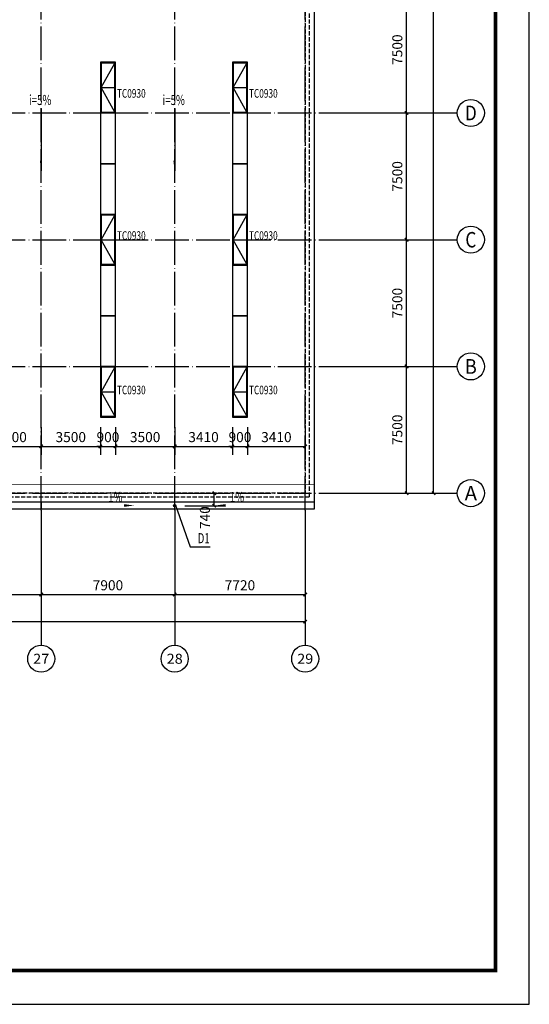
# Model space of a CAD drawing. Extents: x 933059 to 1185259, y -253941 to 624720.
# Drawn here: x 1155109 to 1185259, y 125989 to 184261 of the extents above; entities that cross this region are included whole.
import ezdxf
from ezdxf.enums import TextEntityAlignment as Align

# ---------------------------------------------------------------- set-up
doc = ezdxf.new("R2010")
doc.units = 0
doc.header["$LTSCALE"] = 1000
doc.header["$MEASUREMENT"] = 0
doc.linetypes.add('DASH', pattern=[0.35, 0.25, -0.1])
doc.linetypes.add('DOTE', pattern=[2.42, 2, -0.2, 0.02, -0.2])
for name, color, linetype in [('AXIS', 3, 'Continuous'), ('AXIS_TEXT', 7, 'Continuous'), ('DIM_LEAD', 3, 'Continuous'), ('DIM_SYMB', 3, 'Continuous'), ('DOTE', 1, 'Continuous'), ('PUB_DIM', 3, 'Continuous'), ('PUB_HATCH', 8, 'Continuous'), ('PUB_TEXT', 7, 'Continuous'), ('PUB_TITLE', 4, 'Continuous'), ('WINDOW_TEXT', 7, 'Continuous'), ('看线', 140, 'Continuous'), ('雨水管', 6, 'Continuous')]:
    doc.layers.add(name, color=color, linetype=linetype)
doc.styles.add('_TCH_AXIS', font='COMPLEX', dxfattribs={"bigfont": 'GBCBIG'})
doc.styles.add('_TCH_DIM', font='SIMPLEX', dxfattribs={"bigfont": 'GBCBIG'})
doc.styles.add('_TCH_DIM_T3', font='SIMPLEX', dxfattribs={"width": 0.705882, "bigfont": 'GBCBIG'})
doc.styles.add('_TCH_WINDOW', font='simplex.shx', dxfattribs={"height": 3.5, "bigfont": 'hztxt.shx'})
doc.styles.add('COMPLEX', font='COMPLEX')
doc.dimstyles.new('_TCH_ARCH&&200', dxfattribs={"dimtxt": 595, "dimasz": 200, "dimexe": 500, "dimexo": 600, "dimgap": 252.5, "dimtad": 1, "dimdec": 0, "dimzin": 0, "dimdsep": 46, "dimtxsty": '_TCH_DIM_T3', "dimblk": 'ARCHTICK', "dimcen": 0.09, "dimclrt": 7, "dimazin": 2, "dimtfac": 1, "dimtdec": 0, "dimtix": 1, "dimtmove": 2, "dimatfit": 3, "dimfxl": 0, "dimtolj": 1, "dimtzin": 0, "dimarcsym": 0})

# ---------------------------------------------------------------- blocks, each defined once
blk = doc.blocks.new('A$C20844FE9')
blk.add_wipeout([(-450, 3000), (-450, 24000), (450, 24000), (450, 3000)])
for p, q in [((-400, 22500), (400, 22500)), ((-400, 13500), (400, 13500)), ((-400, 4500), (400, 4500))]:
    blk.add_line(p, q)
at = {"color": 2}
for points in [[(-450, 21000), (450, 21000), (450, 24000), (-450, 24000)], [(-400, 21050), (400, 21050), (400, 23950), (-400, 23950)], [(-450, 12000), (450, 12000), (450, 15000), (-450, 15000)], [(-400, 12050), (400, 12050), (400, 14950), (-400, 14950)], [(-450, 3000), (450, 3000), (450, 6000), (-450, 6000)], [(-400, 3050), (400, 3050), (400, 5950), (-400, 5950)]]:
    blk.add_lwpolyline(points, close=True, dxfattribs=at)
for points in [[(-450, 18000), (450, 18000), (450, 21000), (-450, 21000)], [(-450, 15000), (450, 15000), (450, 18000), (-450, 18000)], [(-450, 9000), (450, 9000), (450, 12000), (-450, 12000)], [(-450, 6000), (450, 6000), (450, 9000), (-450, 9000)]]:
    blk.add_lwpolyline(points, close=True)
at = {"layer": 'PUB_HATCH'}
for points in [[(400, 21050), (-400, 22500), (400, 23950)], [(400, 12050), (-400, 13500), (400, 14950)], [(400, 5950), (-400, 4500), (400, 3050)]]:
    blk.add_lwpolyline(points, dxfattribs=at)
at = {"layer": 'WINDOW_TEXT', "style": '_TCH_WINDOW', "width": 0.705882}
for p in [(533, 21904), (533, 13491), (533, 4350)]:
    blk.add_text('TC0930', height=510, dxfattribs=at).set_placement(p)
blk = doc.blocks.new('_ArchTick')
at = {"color": 0, "linetype": 'ByBlock', "const_width": 0.4}
blk.add_lwpolyline([(-0.5, -0.5), (0.5, 0.5)], dxfattribs=at)
blk = doc.blocks.new('*D1142')
at = {"layer": 'Defpoints', "color": 0, "transparency": 16777216}
for p in [(-171555, 562971), (-169216, 562971), (-171555, 562231)]:
    blk.add_point(p, dxfattribs=at)
at = {"layer": 'PUB_DIM', "color": 0, "lineweight": -2, "transparency": 16777216}
for p, q in [((-170955, 562971), (-168716, 562971)), ((-169216, 562231), (-169216, 562971)), ((-170955, 562231), (-168716, 562231))]:
    blk.add_line(p, q, dxfattribs=at)
at = {"layer": 'PUB_DIM', "color": 0, "lineweight": -2, "transparency": 16777216, "xscale": 200, "yscale": 200, "zscale": 200}
for p, rotation in [((-169216, 562971), 90), ((-169216, 562231), 270)]:
    blk.add_blockref('_ArchTick', p, dxfattribs=dict(at, rotation=rotation))
at = {"layer": 'PUB_DIM', "color": 7, "transparency": 16777216, "insert": (-169766, 561525), "char_height": 595, "attachment_point": 5, "rotation": 90, "style": '_TCH_DIM_T3'}
blk.add_mtext('\\A1;740', dxfattribs=at)
blk = doc.blocks.new('*D339')
at = {"layer": 'Defpoints', "color": 0, "transparency": 16777216}
for p in [(1168590, 160740), (1172000, 160740), (1172000, 159008)]:
    blk.add_point(p, dxfattribs=at)
at = {"layer": 'PUB_DIM', "color": 0, "lineweight": -2, "transparency": 16777216}
for p, q in [((1168590, 160140), (1168590, 158508)), ((1172000, 160140), (1172000, 158508)), ((1168590, 159008), (1172000, 159008))]:
    blk.add_line(p, q, dxfattribs=at)
at = {"layer": 'PUB_DIM', "color": 0, "lineweight": -2, "transparency": 16777216, "xscale": 200, "yscale": 200, "zscale": 200, "rotation": 180}
blk.add_blockref('_ArchTick', (1168590, 159008), dxfattribs=at)
at = {"layer": 'PUB_DIM', "color": 0, "lineweight": -2, "transparency": 16777216, "xscale": 200, "yscale": 200, "zscale": 200}
blk.add_blockref('_ArchTick', (1172000, 159008), dxfattribs=at)
at = {"layer": 'PUB_DIM', "color": 7, "transparency": 16777216, "insert": (1170295, 159558), "char_height": 595, "attachment_point": 5, "style": '_TCH_DIM_T3'}
blk.add_mtext('\\A1;3410', dxfattribs=at)
blk = doc.blocks.new('*D340')
at = {"layer": 'Defpoints', "color": 0, "transparency": 16777216}
for p in [(1167690, 160740), (1168590, 160740), (1168590, 159008)]:
    blk.add_point(p, dxfattribs=at)
at = {"layer": 'PUB_DIM', "color": 0, "lineweight": -2, "transparency": 16777216}
for p, q in [((1167690, 160140), (1167690, 158508)), ((1168590, 160140), (1168590, 158508)), ((1167690, 159008), (1167490, 159008)), ((1167690, 159008), (1168590, 159008)), ((1168590, 159008), (1168790, 159008))]:
    blk.add_line(p, q, dxfattribs=at)
at = {"layer": 'PUB_DIM', "color": 0, "lineweight": -2, "transparency": 16777216, "xscale": 200, "yscale": 200, "zscale": 200}
blk.add_blockref('_ArchTick', (1167690, 159008), dxfattribs=at)
at = {"layer": 'PUB_DIM', "color": 0, "lineweight": -2, "transparency": 16777216, "xscale": 200, "yscale": 200, "zscale": 200, "rotation": 180}
blk.add_blockref('_ArchTick', (1168590, 159008), dxfattribs=at)
at = {"layer": 'PUB_DIM', "color": 7, "transparency": 16777216, "insert": (1168140, 159558), "char_height": 595, "attachment_point": 5, "style": '_TCH_DIM_T3'}
blk.add_mtext('\\A1;900', dxfattribs=at)
blk = doc.blocks.new('*D341')
at = {"layer": 'Defpoints', "color": 0, "transparency": 16777216}
for p in [(1164280, 160740), (1167690, 160740), (1167690, 159008)]:
    blk.add_point(p, dxfattribs=at)
at = {"layer": 'PUB_DIM', "color": 0, "lineweight": -2, "transparency": 16777216}
for p, q in [((1164280, 160140), (1164280, 158508)), ((1167690, 160140), (1167690, 158508)), ((1164280, 159008), (1167690, 159008))]:
    blk.add_line(p, q, dxfattribs=at)
at = {"layer": 'PUB_DIM', "color": 0, "lineweight": -2, "transparency": 16777216, "xscale": 200, "yscale": 200, "zscale": 200, "rotation": 180}
blk.add_blockref('_ArchTick', (1164280, 159008), dxfattribs=at)
at = {"layer": 'PUB_DIM', "color": 0, "lineweight": -2, "transparency": 16777216, "xscale": 200, "yscale": 200, "zscale": 200}
blk.add_blockref('_ArchTick', (1167690, 159008), dxfattribs=at)
at = {"layer": 'PUB_DIM', "color": 7, "transparency": 16777216, "insert": (1165985, 159558), "char_height": 595, "attachment_point": 5, "style": '_TCH_DIM_T3'}
blk.add_mtext('\\A1;3410', dxfattribs=at)
blk = doc.blocks.new('*D342')
at = {"layer": 'Defpoints', "color": 0, "transparency": 16777216}
for p in [(1160780, 160740), (1164280, 160740), (1164280, 159008)]:
    blk.add_point(p, dxfattribs=at)
at = {"layer": 'PUB_DIM', "color": 0, "lineweight": -2, "transparency": 16777216}
for p, q in [((1160780, 160140), (1160780, 158508)), ((1164280, 160140), (1164280, 158508)), ((1160780, 159008), (1164280, 159008))]:
    blk.add_line(p, q, dxfattribs=at)
at = {"layer": 'PUB_DIM', "color": 0, "lineweight": -2, "transparency": 16777216, "xscale": 200, "yscale": 200, "zscale": 200, "rotation": 180}
blk.add_blockref('_ArchTick', (1160780, 159008), dxfattribs=at)
at = {"layer": 'PUB_DIM', "color": 0, "lineweight": -2, "transparency": 16777216, "xscale": 200, "yscale": 200, "zscale": 200}
blk.add_blockref('_ArchTick', (1164280, 159008), dxfattribs=at)
at = {"layer": 'PUB_DIM', "color": 7, "transparency": 16777216, "insert": (1162530, 159558), "char_height": 595, "attachment_point": 5, "style": '_TCH_DIM_T3'}
blk.add_mtext('\\A1;3500', dxfattribs=at)
blk = doc.blocks.new('*D343')
at = {"layer": 'Defpoints', "color": 0, "transparency": 16777216}
for p in [(1159880, 160740), (1160780, 160740), (1160780, 159008)]:
    blk.add_point(p, dxfattribs=at)
at = {"layer": 'PUB_DIM', "color": 0, "lineweight": -2, "transparency": 16777216}
for p, q in [((1159880, 160140), (1159880, 158508)), ((1160780, 160140), (1160780, 158508)), ((1159880, 159008), (1159680, 159008)), ((1159880, 159008), (1160780, 159008)), ((1160780, 159008), (1160980, 159008))]:
    blk.add_line(p, q, dxfattribs=at)
at = {"layer": 'PUB_DIM', "color": 0, "lineweight": -2, "transparency": 16777216, "xscale": 200, "yscale": 200, "zscale": 200}
blk.add_blockref('_ArchTick', (1159880, 159008), dxfattribs=at)
at = {"layer": 'PUB_DIM', "color": 0, "lineweight": -2, "transparency": 16777216, "xscale": 200, "yscale": 200, "zscale": 200, "rotation": 180}
blk.add_blockref('_ArchTick', (1160780, 159008), dxfattribs=at)
at = {"layer": 'PUB_DIM', "color": 7, "transparency": 16777216, "insert": (1160330, 159558), "char_height": 595, "attachment_point": 5, "style": '_TCH_DIM_T3'}
blk.add_mtext('\\A1;900', dxfattribs=at)
blk = doc.blocks.new('*D344')
at = {"layer": 'Defpoints', "color": 0, "transparency": 16777216}
for p in [(1156380, 160740), (1159880, 160740), (1159880, 159008)]:
    blk.add_point(p, dxfattribs=at)
at = {"layer": 'PUB_DIM', "color": 0, "lineweight": -2, "transparency": 16777216}
for p, q in [((1156380, 160140), (1156380, 158508)), ((1159880, 160140), (1159880, 158508)), ((1156380, 159008), (1159880, 159008))]:
    blk.add_line(p, q, dxfattribs=at)
at = {"layer": 'PUB_DIM', "color": 0, "lineweight": -2, "transparency": 16777216, "xscale": 200, "yscale": 200, "zscale": 200, "rotation": 180}
blk.add_blockref('_ArchTick', (1156380, 159008), dxfattribs=at)
at = {"layer": 'PUB_DIM', "color": 0, "lineweight": -2, "transparency": 16777216, "xscale": 200, "yscale": 200, "zscale": 200}
blk.add_blockref('_ArchTick', (1159880, 159008), dxfattribs=at)
at = {"layer": 'PUB_DIM', "color": 7, "transparency": 16777216, "insert": (1158130, 159558), "char_height": 595, "attachment_point": 5, "style": '_TCH_DIM_T3'}
blk.add_mtext('\\A1;3500', dxfattribs=at)
blk = doc.blocks.new('*D345')
at = {"layer": 'Defpoints', "color": 0, "transparency": 16777216}
for p in [(1152880, 160740), (1156380, 160740), (1156380, 159008)]:
    blk.add_point(p, dxfattribs=at)
at = {"layer": 'PUB_DIM', "color": 0, "lineweight": -2, "transparency": 16777216}
for p, q in [((1152880, 160140), (1152880, 158508)), ((1156380, 160140), (1156380, 158508)), ((1152880, 159008), (1156380, 159008))]:
    blk.add_line(p, q, dxfattribs=at)
at = {"layer": 'PUB_DIM', "color": 0, "lineweight": -2, "transparency": 16777216, "xscale": 200, "yscale": 200, "zscale": 200, "rotation": 180}
blk.add_blockref('_ArchTick', (1152880, 159008), dxfattribs=at)
at = {"layer": 'PUB_DIM', "color": 0, "lineweight": -2, "transparency": 16777216, "xscale": 200, "yscale": 200, "zscale": 200}
blk.add_blockref('_ArchTick', (1156380, 159008), dxfattribs=at)
at = {"layer": 'PUB_DIM', "color": 7, "transparency": 16777216, "insert": (1154630, 159558), "char_height": 595, "attachment_point": 5, "style": '_TCH_DIM_T3'}
blk.add_mtext('\\A1;3500', dxfattribs=at)
blk = doc.blocks.new('*D639')
at = {"layer": 'AXIS', "color": 0, "lineweight": -2, "transparency": 16777216}
for p, q in [((1173600, 163740), (1178500, 163740)), ((1178000, 156240), (1178000, 163740)), ((1173600, 156240), (1178500, 156240))]:
    blk.add_line(p, q, dxfattribs=at)
at = {"layer": 'Defpoints', "color": 0, "transparency": 16777216}
for p in [(1173000, 163740), (1178000, 163740), (1173000, 156240)]:
    blk.add_point(p, dxfattribs=at)
at = {"layer": 'AXIS', "color": 0, "lineweight": -2, "transparency": 16777216, "xscale": 200, "yscale": 200, "zscale": 200}
for p, rotation in [((1178000, 163740), 90), ((1178000, 156240), 270)]:
    blk.add_blockref('_ArchTick', p, dxfattribs=dict(at, rotation=rotation))
at = {"layer": 'AXIS', "color": 7, "transparency": 16777216, "insert": (1177450, 159990), "char_height": 595, "attachment_point": 5, "rotation": 90, "style": '_TCH_DIM_T3'}
blk.add_mtext('\\A1;7500', dxfattribs=at)
blk = doc.blocks.new('*D640')
at = {"layer": 'AXIS', "color": 0, "lineweight": -2, "transparency": 16777216}
for p, q in [((1173600, 171240), (1178500, 171240)), ((1178000, 163740), (1178000, 171240)), ((1173600, 163740), (1178500, 163740))]:
    blk.add_line(p, q, dxfattribs=at)
at = {"layer": 'Defpoints', "color": 0, "transparency": 16777216}
for p in [(1173000, 171240), (1178000, 171240), (1173000, 163740)]:
    blk.add_point(p, dxfattribs=at)
at = {"layer": 'AXIS', "color": 0, "lineweight": -2, "transparency": 16777216, "xscale": 200, "yscale": 200, "zscale": 200}
for p, rotation in [((1178000, 171240), 90), ((1178000, 163740), 270)]:
    blk.add_blockref('_ArchTick', p, dxfattribs=dict(at, rotation=rotation))
at = {"layer": 'AXIS', "color": 7, "transparency": 16777216, "insert": (1177450, 167490), "char_height": 595, "attachment_point": 5, "rotation": 90, "style": '_TCH_DIM_T3'}
blk.add_mtext('\\A1;7500', dxfattribs=at)
blk = doc.blocks.new('*D641')
at = {"layer": 'AXIS', "color": 0, "lineweight": -2, "transparency": 16777216}
for p, q in [((1173600, 178740), (1178500, 178740)), ((1178000, 171240), (1178000, 178740)), ((1173600, 171240), (1178500, 171240))]:
    blk.add_line(p, q, dxfattribs=at)
at = {"layer": 'Defpoints', "color": 0, "transparency": 16777216}
for p in [(1173000, 178740), (1178000, 178740), (1173000, 171240)]:
    blk.add_point(p, dxfattribs=at)
at = {"layer": 'AXIS', "color": 0, "lineweight": -2, "transparency": 16777216, "xscale": 200, "yscale": 200, "zscale": 200}
for p, rotation in [((1178000, 178740), 90), ((1178000, 171240), 270)]:
    blk.add_blockref('_ArchTick', p, dxfattribs=dict(at, rotation=rotation))
at = {"layer": 'AXIS', "color": 7, "transparency": 16777216, "insert": (1177450, 174990), "char_height": 595, "attachment_point": 5, "rotation": 90, "style": '_TCH_DIM_T3'}
blk.add_mtext('\\A1;7500', dxfattribs=at)
blk = doc.blocks.new('*D642')
at = {"layer": 'AXIS', "color": 0, "lineweight": -2, "transparency": 16777216}
for p, q in [((1173600, 186240), (1178500, 186240)), ((1178000, 178740), (1178000, 186240)), ((1173600, 178740), (1178500, 178740))]:
    blk.add_line(p, q, dxfattribs=at)
at = {"layer": 'Defpoints', "color": 0, "transparency": 16777216}
for p in [(1173000, 186240), (1178000, 186240), (1173000, 178740)]:
    blk.add_point(p, dxfattribs=at)
at = {"layer": 'AXIS', "color": 0, "lineweight": -2, "transparency": 16777216, "xscale": 200, "yscale": 200, "zscale": 200}
for p, rotation in [((1178000, 186240), 90), ((1178000, 178740), 270)]:
    blk.add_blockref('_ArchTick', p, dxfattribs=dict(at, rotation=rotation))
at = {"layer": 'AXIS', "color": 7, "transparency": 16777216, "insert": (1177450, 182490), "char_height": 595, "attachment_point": 5, "rotation": 90, "style": '_TCH_DIM_T3'}
blk.add_mtext('\\A1;7500', dxfattribs=at)
blk = doc.blocks.new('*D647')
at = {"layer": 'AXIS', "color": 0, "lineweight": -2, "transparency": 16777216}
for p, q in [((1173600, 216240), (1180100, 216240)), ((1179600, 156240), (1179600, 216240)), ((1173600, 156240), (1180100, 156240))]:
    blk.add_line(p, q, dxfattribs=at)
at = {"layer": 'Defpoints', "color": 0, "transparency": 16777216}
for p in [(1173000, 216240), (1179600, 216240), (1173000, 156240)]:
    blk.add_point(p, dxfattribs=at)
at = {"layer": 'AXIS', "color": 0, "lineweight": -2, "transparency": 16777216, "xscale": 200, "yscale": 200, "zscale": 200}
for p, rotation in [((1179600, 216240), 90), ((1179600, 156240), 270)]:
    blk.add_blockref('_ArchTick', p, dxfattribs=dict(at, rotation=rotation))
at = {"layer": 'AXIS', "color": 7, "transparency": 16777216, "insert": (1179050, 186240), "char_height": 595, "attachment_point": 5, "rotation": 90, "style": '_TCH_DIM_T3'}
blk.add_mtext('\\A1;60000', dxfattribs=at)
blk = doc.blocks.new('*D711')
at = {"layer": 'AXIS', "color": 0, "lineweight": -2, "transparency": 16777216}
for p, q in [((1148480, 154640), (1148480, 149740)), ((1156380, 154640), (1156380, 149740)), ((1148480, 150240), (1156380, 150240))]:
    blk.add_line(p, q, dxfattribs=at)
at = {"layer": 'Defpoints', "color": 0, "transparency": 16777216}
for p in [(1148480, 155240), (1156380, 155240), (1156380, 150240)]:
    blk.add_point(p, dxfattribs=at)
at = {"layer": 'AXIS', "color": 0, "lineweight": -2, "transparency": 16777216, "xscale": 200, "yscale": 200, "zscale": 200, "rotation": 180}
blk.add_blockref('_ArchTick', (1148480, 150240), dxfattribs=at)
at = {"layer": 'AXIS', "color": 0, "lineweight": -2, "transparency": 16777216, "xscale": 200, "yscale": 200, "zscale": 200}
blk.add_blockref('_ArchTick', (1156380, 150240), dxfattribs=at)
at = {"layer": 'AXIS', "color": 7, "transparency": 16777216, "insert": (1152430, 150790), "char_height": 595, "attachment_point": 5, "style": '_TCH_DIM_T3'}
blk.add_mtext('\\A1;7900', dxfattribs=at)
blk = doc.blocks.new('*D712')
at = {"layer": 'AXIS', "color": 0, "lineweight": -2, "transparency": 16777216}
for p, q in [((1156380, 154640), (1156380, 149740)), ((1164280, 154640), (1164280, 149740)), ((1156380, 150240), (1164280, 150240))]:
    blk.add_line(p, q, dxfattribs=at)
at = {"layer": 'Defpoints', "color": 0, "transparency": 16777216}
for p in [(1156380, 155240), (1164280, 155240), (1164280, 150240)]:
    blk.add_point(p, dxfattribs=at)
at = {"layer": 'AXIS', "color": 0, "lineweight": -2, "transparency": 16777216, "xscale": 200, "yscale": 200, "zscale": 200, "rotation": 180}
blk.add_blockref('_ArchTick', (1156380, 150240), dxfattribs=at)
at = {"layer": 'AXIS', "color": 0, "lineweight": -2, "transparency": 16777216, "xscale": 200, "yscale": 200, "zscale": 200}
blk.add_blockref('_ArchTick', (1164280, 150240), dxfattribs=at)
at = {"layer": 'AXIS', "color": 7, "transparency": 16777216, "insert": (1160330, 150790), "char_height": 595, "attachment_point": 5, "style": '_TCH_DIM_T3'}
blk.add_mtext('\\A1;7900', dxfattribs=at)
blk = doc.blocks.new('*D713')
at = {"layer": 'AXIS', "color": 0, "lineweight": -2, "transparency": 16777216}
for p, q in [((1164280, 154640), (1164280, 149740)), ((1172000, 154640), (1172000, 149740)), ((1164280, 150240), (1172000, 150240))]:
    blk.add_line(p, q, dxfattribs=at)
at = {"layer": 'Defpoints', "color": 0, "transparency": 16777216}
for p in [(1164280, 155240), (1172000, 155240), (1172000, 150240)]:
    blk.add_point(p, dxfattribs=at)
at = {"layer": 'AXIS', "color": 0, "lineweight": -2, "transparency": 16777216, "xscale": 200, "yscale": 200, "zscale": 200, "rotation": 180}
blk.add_blockref('_ArchTick', (1164280, 150240), dxfattribs=at)
at = {"layer": 'AXIS', "color": 0, "lineweight": -2, "transparency": 16777216, "xscale": 200, "yscale": 200, "zscale": 200}
blk.add_blockref('_ArchTick', (1172000, 150240), dxfattribs=at)
at = {"layer": 'AXIS', "color": 7, "transparency": 16777216, "insert": (1168140, 150790), "char_height": 595, "attachment_point": 5, "style": '_TCH_DIM_T3'}
blk.add_mtext('\\A1;7720', dxfattribs=at)
blk = doc.blocks.new('*D714')
at = {"layer": 'AXIS', "color": 0, "lineweight": -2, "transparency": 16777216}
for p, q in [((951160, 154640), (951160, 148140)), ((1172000, 154640), (1172000, 148140)), ((951160, 148640), (1172000, 148640))]:
    blk.add_line(p, q, dxfattribs=at)
at = {"layer": 'Defpoints', "color": 0, "transparency": 16777216}
for p in [(951160, 155240), (1172000, 155240), (1172000, 148640)]:
    blk.add_point(p, dxfattribs=at)
at = {"layer": 'AXIS', "color": 0, "lineweight": -2, "transparency": 16777216, "xscale": 200, "yscale": 200, "zscale": 200, "rotation": 180}
blk.add_blockref('_ArchTick', (951160, 148640), dxfattribs=at)
at = {"layer": 'AXIS', "color": 0, "lineweight": -2, "transparency": 16777216, "xscale": 200, "yscale": 200, "zscale": 200}
blk.add_blockref('_ArchTick', (1172000, 148640), dxfattribs=at)
at = {"layer": 'AXIS', "color": 7, "transparency": 16777216, "insert": (1061580, 149190), "char_height": 595, "attachment_point": 5, "style": '_TCH_DIM_T3'}
blk.add_mtext('\\A1;220840', dxfattribs=at)
blk = doc.blocks.new('_AXISO')
blk.add_circle((0, 0), 0.5)
at = {"layer": 'AXIS_TEXT', "style": 'COMPLEX', "width": 1.041667}
blk.add_attdef('A', text='', height=0.56, dxfattribs=at).set_placement((-0.25, -0.28), (0.25, -0.28), align=Align.FIT)
blk = doc.blocks.new('RFTG')
at = {"layer": 'DIM_LEAD'}
for p, q in [((-171503.7, 562262.4), (-170649.9, 559799)), ((-170649.9, 559799), (-169466.8, 559799))]:
    blk.add_line(p, q, dxfattribs=at)
at = {"layer": 'PUB_TEXT', "style": '_TCH_DIM', "width": 0.705882}
blk.add_text('D1', height=595, dxfattribs=at).set_placement((-170196.8, 560009))
at = {"layer": 'PUB_DIM'}
dim = blk.add_linear_dim(base=(-169216.4, 562970.9), p1=(-171555.2, 562230.9), p2=(-171555.2, 562970.9), angle=90, dimstyle='_TCH_ARCH&&200', dxfattribs=at)
dim.commit()
dim.dimension.update_dxf_attribs({"geometry": '*D1142', "text_midpoint": (-169766.4, 561524.6), "dimtype": 161})

msp = doc.modelspace()

# ---------------------------------------------------------------- hatches: boundary and pattern name
at = {"layer": 'DIM_SYMB'}
for points in [[(1156380.2, 175317.4), (1156380.2, 175917.4), (1156300.2, 175917.4)], [(1164280.2, 175317.4), (1164280.2, 175917.4), (1164200.2, 175917.4)]]:
    msp.add_hatch(color=256, dxfattribs=at).paths.add_polyline_path(points)

# ---------------------------------------------------------------- linework, layer by layer
at = {"layer": 'AXIS'}
for p, q in [((1173000.2, 178739.9), (1181000.2, 178739.9)), ((1173000.2, 171239.9), (1181000.2, 171239.9)), ((1173000.2, 163739.9), (1181000.2, 163739.9)), ((1173000.2, 156239.9), (1181000.2, 156239.9)), ((1156380.2, 155239.9), (1156380.2, 147239.9)), ((1164280.2, 155239.9), (1164280.2, 147239.9)), ((1172000.2, 155239.9), (1172000.2, 147239.9))]:
    msp.add_line(p, q, dxfattribs=at)
at = {"layer": 'DIM_SYMB'}
for points in [[(1156380.2, 179001.5), (1156380.2, 175317.4)], [(1164280.2, 179001.5), (1164280.2, 175317.4)]]:
    msp.add_lwpolyline(points, dxfattribs=at)
for points in [[(1159489.9, 155509.7, 0, 0, 0), (1161874.9, 155509.7, 0, 160, 0), (1161274.9, 155509.7, 0, 0, 0)], [(1169070.6, 155509.7, 0, 0, 0), (1166685.6, 155509.7, 0, 160, 0), (1167285.6, 155509.7, 0, 0, 0)]]:
    msp.add_lwpolyline(points, format="xyseb", dxfattribs=at)
at = {"layer": 'DOTE', "linetype": 'DOTE'}
for p, q in [((1156380.2, 155239.9), (1156380.2, 217239.9)), ((1164280.2, 155239.9), (1164280.2, 217239.9)), ((1172000.2, 155239.9), (1172000.2, 217239.9)), ((950160.2, 178739.9), (1173000.2, 178739.9)), ((950160.2, 171239.9), (1173000.2, 171239.9)), ((950160.2, 163739.9), (1173000.2, 163739.9)), ((950160.2, 156239.9), (1173000.2, 156239.9))]:
    msp.add_line(p, q, dxfattribs=at)
at = {"layer": '看线'}
for p, q in [((1172540.2, 217179.9), (1172540.2, 155299.9)), ((1172540.2, 155699.9), (950620.2, 155699.9)), ((1172540.2, 155299.9), (950620.2, 155299.9))]:
    msp.add_line(p, q, dxfattribs=at)
at = {"layer": '看线', "linetype": 'DASH'}
for points in [[(950920.2, 216479.9), (1172240.2, 216479.9), (1172240.2, 155999.9), (950920.2, 155999.9)], [(950920.2, 216479.9), (1172240.2, 216479.9), (1172240.2, 155999.9), (950920.2, 155999.9)], [(951160.2, 216239.9), (1172000.2, 216239.9), (1172000.2, 156239.9), (951160.2, 156239.9)]]:
    msp.add_lwpolyline(points, close=True, dxfattribs=at)
at = {"layer": '看线', "linetype": 'DASH', "ltscale": 5, "const_width": 50}
msp.add_lwpolyline([(1172540.2, 156739.9), (950620.2, 156739.9)], dxfattribs=at)
at = {"layer": '雨水管'}
msp.add_lwpolyline([(1156380.2, 155699.9), (1156380.2, 155299.9)], dxfattribs=at)
msp.add_circle((1164280.2, 155499.9), 75, dxfattribs=at)

# ---------------------------------------------------------------- block references
at = {"layer": 'AXIS'}
ref = msp.add_blockref('_AXISO', (1181800.2, 178739.9), dxfattribs=dict(at, xscale=1600, yscale=1600, zscale=1600))
ref.add_attrib('A', 'D', dxfattribs={"layer": 'AXIS_TEXT', "height": 870.5, "style": '_TCH_AXIS'}).set_placement((1181447.9, 178304.6), (1182152.6, 178304.6), align=Align.FIT)
ref = msp.add_blockref('_AXISO', (1181800.2, 171239.9), dxfattribs=dict(at, xscale=1600, yscale=1600, zscale=1600))
ref.add_attrib('A', 'C', dxfattribs={"layer": 'AXIS_TEXT', "height": 911.4, "style": '_TCH_AXIS'}).set_placement((1181474.7, 170784.2), (1182125.7, 170784.2), align=Align.FIT)
ref = msp.add_blockref('_AXISO', (1181800.2, 163739.9), dxfattribs=dict(at, xscale=1600, yscale=1600, zscale=1600))
ref.add_attrib('A', 'B', dxfattribs={"layer": 'AXIS_TEXT', "height": 870.5, "style": '_TCH_AXIS'}).set_placement((1181447.9, 163304.6), (1182152.6, 163304.6), align=Align.FIT)
ref = msp.add_blockref('_AXISO', (1181800.2, 156239.9), dxfattribs=dict(at, xscale=1600, yscale=1600, zscale=1600))
ref.add_attrib('A', 'A', dxfattribs={"layer": 'AXIS_TEXT', "height": 850.4, "style": '_TCH_AXIS'}).set_placement((1181435.8, 155814.7), (1182164.7, 155814.7), align=Align.FIT)
ref = msp.add_blockref('_AXISO', (1156380.2, 146439.9), dxfattribs=dict(at, xscale=1600, yscale=1600, zscale=1600))
ref.add_attrib('A', '27', dxfattribs={"layer": 'AXIS_TEXT', "height": 588.55, "style": '_TCH_AXIS'}).set_placement((1155903.8, 146145.6), (1156856.7, 146145.6), align=Align.FIT)
ref = msp.add_blockref('_AXISO', (1164280.2, 146439.9), dxfattribs=dict(at, xscale=1600, yscale=1600, zscale=1600))
ref.add_attrib('A', '28', dxfattribs={"layer": 'AXIS_TEXT', "height": 588.55, "style": '_TCH_AXIS'}).set_placement((1163803.8, 146145.6), (1164756.7, 146145.6), align=Align.FIT)
ref = msp.add_blockref('_AXISO', (1172000.2, 146439.9), dxfattribs=dict(at, xscale=1600, yscale=1600, zscale=1600))
ref.add_attrib('A', '29', dxfattribs={"layer": 'AXIS_TEXT', "height": 588.55, "style": '_TCH_AXIS'}).set_placement((1171523.8, 146145.6), (1172476.7, 146145.6), align=Align.FIT)
at = {"layer": '雨水管'}
msp.add_blockref('RFTG', (1335835.5, -406731), dxfattribs=at)

# ---------------------------------------------------------------- texts
at = {"layer": 'PUB_TEXT', "style": '_TCH_DIM', "width": 0.705882}
for s, p in [('i=5%', (1155660.2, 179211.5)), ('i=5%', (1163560.2, 179211.5)), ('1%', (1160342.4, 155719.7)), ('1%', (1167538.1, 155719.7))]:
    msp.add_text(s, height=595, dxfattribs=at).set_placement(p)

# ---------------------------------------------------------------- dimensions: what is measured, and where the dimension line sits
at = {"layer": 'AXIS'}
for p1, p2, distance, picture, middle in [((1173000.2, 156239.9), (1173000.2, 216239.9), -6600, '*D647', (1179050.2, 186239.9)), ((1173000.2, 178739.9), (1173000.2, 186239.9), -5000, '*D642', (1177450.2, 182489.9)), ((1173000.2, 171239.9), (1173000.2, 178739.9), -5000, '*D641', (1177450.2, 174989.9)), ((1173000.2, 163739.9), (1173000.2, 171239.9), -5000, '*D640', (1177450.2, 167489.9)), ((1173000.2, 156239.9), (1173000.2, 163739.9), -5000, '*D639', (1177450.2, 159989.9)), ((951160.2, 155239.9), (1172000.2, 155239.9), -6600, '*D714', (1061580.2, 149189.9)), ((1148480.2, 155239.9), (1156380.2, 155239.9), -5000, '*D711', (1152430.2, 150789.9)), ((1156380.2, 155239.9), (1164280.2, 155239.9), -5000, '*D712', (1160330.2, 150789.9)), ((1164280.2, 155239.9), (1172000.2, 155239.9), -5000, '*D713', (1168140.2, 150789.9))]:
    dim = msp.add_aligned_dim(p1=p1, p2=p2, distance=distance, dimstyle='_TCH_ARCH&&200', dxfattribs=at)
    dim.commit()
    dim.dimension.update_dxf_attribs({"geometry": picture, "text_midpoint": middle})
at = {"layer": 'PUB_DIM'}
dim = msp.add_aligned_dim(p1=(1152880.2, 160739.9), p2=(1156380.2, 160739.9), distance=-1732.2, dimstyle='_TCH_ARCH&&200', dxfattribs=at)
dim.commit()
dim.dimension.update_dxf_attribs({"geometry": '*D345', "text_midpoint": (1154630.2, 159557.7)})

# ---------------------------------------------------------------- next in the draw order: block references
for p in [(1160330.2, 157739.9), (1168140.2, 157739.9)]:
    msp.add_blockref('A$C20844FE9', p)

# ---------------------------------------------------------------- next in the draw order: linework, layer by layer
at = {"layer": 'PUB_TITLE'}
msp.add_lwpolyline([(933059.2, 125989.3), (1185259.2, 125989.3), (1185259.2, 244789.3), (933059.2, 244789.3)], close=True, dxfattribs=at)
at = {"layer": 'PUB_TITLE', "const_width": 200}
msp.add_lwpolyline([(938059.2, 127989.3), (1183259.2, 127989.3), (1183259.2, 242789.3), (938059.2, 242789.3)], close=True, dxfattribs=at)

# ---------------------------------------------------------------- next in the draw order: dimensions: what is measured, and where the dimension line sits
at = {"layer": 'PUB_DIM'}
for p1, p2, picture, middle in [((1156380.2, 160739.9), (1159880.2, 160739.9), '*D344', (1158130.2, 159557.7)), ((1159880.2, 160739.9), (1160780.2, 160739.9), '*D343', (1160330.2, 159557.7)), ((1160780.2, 160739.9), (1164280.2, 160739.9), '*D342', (1162530.2, 159557.7)), ((1164280.2, 160739.9), (1167690.2, 160739.9), '*D341', (1165985.2, 159557.7)), ((1167690.2, 160739.9), (1168590.2, 160739.9), '*D340', (1168140.2, 159557.7)), ((1168590.2, 160739.9), (1172000.2, 160739.9), '*D339', (1170295.2, 159557.7))]:
    dim = msp.add_aligned_dim(p1=p1, p2=p2, distance=-1732.2, dimstyle='_TCH_ARCH&&200', dxfattribs=at)
    dim.commit()
    dim.dimension.update_dxf_attribs({"geometry": picture, "text_midpoint": middle})

doc.saveas('drawing.dxf')
